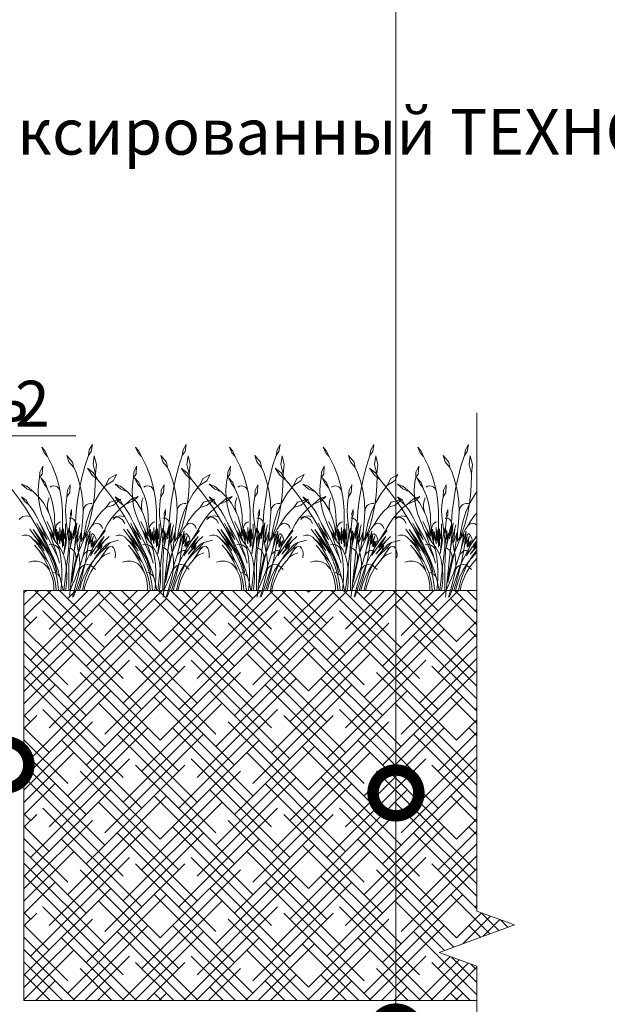
# Model space of a CAD drawing. Units: millimetres. Extents: x -42824 to 121759, y -27140 to 2974.
# Drawn here: x 82778 to 83098, y -20734 to -20196 of the extents above; entities that cross this region are included whole.
import ezdxf
from ezdxf import colors
from ezdxf.entities.mleader import LeaderData, LeaderLine
from ezdxf.math import Vec2, Vec3

# ---------------------------------------------------------------- set-up
doc = ezdxf.new("R2010")
doc.units = ezdxf.units.MM
doc.linetypes.add('штриховая 50', pattern=[1, 0.5, -0.5])
doc.layers.get('0').update_dxf_attribs({"lineweight": 30})
for name, color, linetype, lineweight in [('FP-XX-МАРКИ ПОМЕЩЕНИЙ', 250, 'Continuous', 25), ('TN-ПАРОИЗОЛЯЦИЯ', 94, 'Continuous', 15), ('Штрих Грунт насыпной', 7, 'Continuous', 15)]:
    doc.layers.add(name, color=color, linetype=linetype, lineweight=lineweight)
doc.layers.add('TN-АННОТАЦИИ', color=7, linetype='Continuous', lineweight=20, true_color=0x000000)
doc.layers.add('TN-АННОТАЦИИ @ 10', color=7, linetype='Continuous', lineweight=20, true_color=0x000000)
doc.layers.add('zelen', color=69, linetype='Continuous')
doc.styles.add('TN-Текст', font='isocpeur.ttf')

# ---------------------------------------------------------------- blocks, each defined once
blk = doc.blocks.new('кустарник 6')
at = {"layer": 'zelen', "lineweight": 0}
for p, q in [((-513, 2716), (-450, 2638)), ((-513, 2716), (-467, 2609)), ((-450, 2638), (-402, 2538)), ((388, 2663), (371, 2558)), ((425, 2633), (371, 2558)), ((446, 2761), (388, 2663)), ((446, 2761), (425, 2633)), ((-467, 2609), (-402, 2538)), ((-402, 2538), (-309, 2348)), ((-35, 2558), (3, 2435)), ((-35, 2558), (72, 2428)), ((3, 2435), (92, 2327)), ((72, 2428), (92, 2327)), ((305, 2351), (371, 2558)), ((482, 2551), (459, 2386)), ((482, 2551), (522, 2386)), ((-1425, 2314), (-1336, 2182)), ((-1425, 2314), (-1311, 2229)), ((-547, 2239), (-553, 2137)), ((-494, 2356), (-547, 2239)), ((-494, 2356), (-503, 2202)), ((-309, 2348), (-233, 2148)), ((92, 2327), (136, 2231)), ((249, 2140), (305, 2351)), ((459, 2386), (503, 2205)), ((522, 2386), (503, 2205)), ((-1336, 2182), (-1228, 2096)), ((-1311, 2229), (-1228, 2096)), ((-1228, 2096), (-1169, 2027)), ((-579, 1900), (-568, 2056)), ((-568, 2056), (-553, 2137)), ((-503, 2202), (-553, 2137)), ((-532, 2133), (-470, 2009)), ((-532, 2133), (-450, 2041)), ((-233, 2148), (-175, 1940)), ((136, 2231), (196, 2053)), ((196, 2053), (240, 1869)), ((203, 1926), (249, 2140)), ((500, 1987), (504, 2175)), ((504, 2175), (503, 2205)), ((697, 1988), (765, 2121)), ((837, 2073), (697, 1988)), ((765, 2121), (901, 2196)), ((901, 2196), (837, 2073)), ((-1169, 2027), (-1048, 1876)), ((-1048, 1876), (-933, 1719)), ((-898, 2010), (-797, 1977)), ((-898, 2010), (-797, 1922)), ((-797, 1977), (-669, 1864)), ((-797, 1922), (-669, 1864)), ((-573, 1745), (-579, 1900)), ((-470, 2009), (-410, 1935)), ((-450, 2041), (-410, 1935)), ((-410, 1935), (-403, 1920)), ((-403, 1920), (-353, 1804)), ((-323, 1974), (-355, 1957)), ((-288, 1980), (-323, 1974)), ((-253, 1975), (-288, 1980)), ((-221, 1959), (-253, 1975)), ((-193, 1935), (-221, 1959)), ((-173, 1902), (-193, 1935)), ((-175, 1940), (-161, 1865)), ((-161, 1865), (-173, 1902)), ((-26, 1897), (-35, 1770)), ((27, 1999), (-26, 1897)), ((27, 1999), (16, 1857)), ((167, 1710), (203, 1926)), ((240, 1869), (265, 1680)), ((486, 1800), (500, 1987)), ((580, 1834), (697, 1988)), ((-933, 1719), (-823, 1558)), ((-840, 1693), (-898, 1770)), ((-898, 1770), (-807, 1710)), ((-757, 1620), (-840, 1693)), ((-807, 1710), (-757, 1620)), ((-669, 1864), (-570, 1767)), ((-550, 1591), (-573, 1745)), ((-570, 1767), (-482, 1656)), ((-397, 1670), (-387, 1714)), ((-387, 1714), (-372, 1756)), ((-353, 1804), (-315, 1682)), ((-315, 1682), (-289, 1556)), ((-161, 1865), (-137, 1727)), ((-137, 1727), (-118, 1510)), ((-57, 1611), (-46, 1711)), ((-46, 1711), (-35, 1770)), ((16, 1857), (-35, 1770)), ((141, 1492), (167, 1710)), ((265, 1680), (272, 1490)), ((461, 1614), (486, 1800)), ((481, 1666), (580, 1834)), ((979, 1729), (775, 1672)), ((979, 1729), (845, 1615)), ((1079, 1632), (1193, 1737)), ((1225, 1698), (1079, 1632)), ((1193, 1737), (1315, 1780)), ((1315, 1780), (1225, 1698)), ((-823, 1558), (-718, 1391)), ((-726, 1581), (-757, 1620)), ((-676, 1510), (-726, 1581)), ((-630, 1436), (-676, 1510)), ((-510, 1442), (-550, 1591)), ((-482, 1656), (-409, 1532)), ((-409, 1532), (-372, 1447)), ((-403, 1625), (-397, 1670)), ((-403, 1579), (-403, 1625)), ((-397, 1534), (-403, 1579)), ((-387, 1490), (-397, 1534)), ((-289, 1556), (-274, 1428)), ((-118, 1510), (-119, 1293)), ((-61, 1511), (-57, 1611)), ((-58, 1411), (-61, 1511)), ((53, 1534), (29, 1455)), ((53, 1534), (53, 1439)), ((272, 1490), (277, 1530)), ((277, 1530), (291, 1568)), ((291, 1568), (312, 1600)), ((312, 1600), (341, 1625)), ((341, 1625), (374, 1642)), ((374, 1642), (409, 1648)), ((399, 1486), (481, 1666)), ((409, 1648), (445, 1644)), ((426, 1430), (461, 1614)), ((556, 1411), (628, 1493)), ((628, 1493), (708, 1567)), ((775, 1672), (708, 1567)), ((845, 1615), (708, 1567)), ((991, 1564), (896, 1470)), ((1054, 1616), (991, 1564)), ((1054, 1616), (1079, 1632)), ((-875, 1399), (-940, 1345)), ((-796, 1415), (-875, 1399)), ((-718, 1391), (-796, 1415)), ((-718, 1391), (-620, 1221)), ((-589, 1358), (-630, 1436)), ((-552, 1277), (-589, 1358)), ((-453, 1299), (-510, 1442)), ((-372, 1447), (-387, 1490)), ((-372, 1447), (-351, 1399)), ((-351, 1399), (-308, 1258)), ((-274, 1428), (-272, 1298)), ((-48, 1311), (-58, 1411)), ((-48, 1311), (-22, 1117)), ((28, 1370), (5, 1368)), ((27, 1310), (14, 1191)), ((27, 1310), (34, 1369)), ((34, 1369), (28, 1370)), ((29, 1455), (36, 1389)), ((34, 1369), (36, 1389)), ((51, 1366), (34, 1369)), ((53, 1439), (36, 1389)), ((73, 1356), (51, 1366)), ((92, 1341), (73, 1356)), ((108, 1321), (92, 1341)), ((119, 1298), (108, 1321)), ((125, 1272), (141, 1492)), ((272, 1490), (260, 1300)), ((337, 1296), (399, 1486)), ((381, 1248), (426, 1430)), ((436, 1223), (492, 1320)), ((492, 1320), (556, 1411)), ((810, 1366), (734, 1253)), ((896, 1470), (810, 1366)), ((810, 1366), (881, 1393)), ((881, 1393), (956, 1383)), ((956, 1383), (1019, 1337)), ((1019, 1337), (1059, 1265)), ((-650, 1032), (-740, 1161)), ((-465, 822), (-674, 1150)), ((-674, 1150), (-537, 969)), ((-620, 1221), (-419, 825)), ((-620, 1221), (-400, 843)), ((-570, 1199), (-604, 1272)), ((-400, 843), (-570, 1199)), ((-570, 1199), (-412, 961)), ((-412, 961), (-552, 1277)), ((-552, 1277), (-376, 970)), ((-453, 1299), (-426, 1230)), ((-426, 1230), (-396, 1162)), ((-342, 1161), (-415, 1306)), ((-396, 1162), (-372, 1114)), ((-312, 1060), (-342, 1161)), ((-342, 1161), (-275, 1026)), ((-308, 1258), (-298, 1220)), ((-275, 1026), (-298, 1220)), ((-216, 912), (-298, 1220)), ((-252, 1134), (-272, 1298)), ((-253, 1166), (-248, 1197)), ((-252, 1134), (-253, 1166)), ((-232, 970), (-252, 1134)), ((-248, 1197), (-237, 1226)), ((-237, 1226), (-220, 1252)), ((-216, 912), (-234, 1161)), ((-234, 1161), (-201, 950)), ((-220, 1252), (-200, 1274)), ((-200, 1274), (-175, 1290)), ((-175, 1290), (-149, 1299)), ((-168, 882), (-168, 1191)), ((-168, 1191), (-153, 942)), ((-153, 942), (-132, 1154)), ((-132, 1154), (-132, 905)), ((-119, 1293), (-119, 1009)), ((-99, 844), (-99, 1164)), ((-99, 1164), (-81, 976)), ((-66, 1117), (-66, 1260)), ((-15, 1060), (1, 1178)), ((1, 1178), (3, 1097)), ((14, 1191), (3, 1097)), ((3, 1097), (15, 1164)), ((22, 1036), (15, 1164)), ((22, 1036), (40, 1129)), ((40, 1129), (24, 963)), ((30, 830), (114, 1221)), ((114, 1221), (89, 973)), ((89, 973), (125, 1142)), ((125, 1272), (119, 1298)), ((125, 1142), (154, 1279)), ((125, 1272), (125, 1142)), ((125, 1142), (125, 1083)), ((154, 1279), (131, 1043)), ((151, 1027), (186, 1164)), ((186, 1164), (161, 904)), ((186, 1164), (206, 1244)), ((245, 1160), (239, 1114)), ((260, 1300), (245, 1160)), ((294, 1099), (337, 1296)), ((389, 1158), (306, 1003)), ((306, 784), (404, 1123)), ((381, 1248), (330, 1105)), ((404, 1123), (369, 852)), ((436, 1223), (389, 1158)), ((436, 1223), (463, 1250)), ((463, 1250), (496, 1266)), ((496, 1266), (532, 1270)), ((532, 1270), (567, 1261)), ((667, 1132), (550, 951)), ((550, 951), (696, 1132)), ((567, 1261), (598, 1240)), ((598, 1240), (622, 1209)), ((622, 1209), (636, 1172)), ((734, 1253), (667, 1132)), ((-844, 1045), (-888, 1032)), ((-798, 1045), (-844, 1045)), ((-753, 1032), (-798, 1045)), ((-713, 1007), (-753, 1032)), ((-679, 972), (-713, 1007)), ((-679, 972), (-630, 918)), ((-679, 972), (-645, 945)), ((-650, 1032), (-465, 822)), ((-650, 1032), (-538, 871)), ((-645, 945), (-612, 916)), ((-537, 969), (-348, 669)), ((-376, 970), (-211, 624)), ((-252, 757), (-372, 1114)), ((-372, 1114), (-362, 1096)), ((-372, 1114), (-266, 966)), ((-362, 1096), (-326, 1032)), ((-326, 1032), (-287, 970)), ((-266, 966), (-312, 1060)), ((-287, 970), (-245, 910)), ((-201, 950), (-201, 1116)), ((-201, 1116), (-168, 882)), ((-132, 905), (-119, 1009)), ((-119, 1009), (-99, 844)), ((-119, 1009), (-119, 817)), ((-66, 939), (-92, 691)), ((-81, 976), (-66, 1117)), ((-66, 1117), (-66, 939)), ((-57, 865), (-22, 1117)), ((-22, 1117), (-15, 1060)), ((-15, 1060), (-9, 1019)), ((-9, 1019), (-4, 978)), ((-7, 770), (22, 1036)), ((-4, 978), (-1, 936)), ((-1, 936), (0, 895)), ((24, 963), (60, 1087)), ((60, 1087), (30, 830)), ((131, 1043), (107, 795)), ((107, 795), (141, 976)), ((131, 1043), (125, 1083)), ((141, 976), (131, 1043)), ((141, 976), (151, 1027)), ((181, 717), (141, 976)), ((161, 904), (191, 973)), ((278, 950), (181, 717)), ((191, 973), (239, 1114)), ((239, 1114), (191, 759)), ((239, 1114), (239, 927)), ((239, 927), (287, 1031)), ((287, 1031), (278, 950)), ((306, 1003), (278, 951)), ((278, 951), (278, 950)), ((287, 1031), (330, 1105)), ((287, 1031), (294, 1099)), ((330, 1105), (306, 1003)), ((306, 1003), (356, 1063)), ((356, 1063), (306, 784)), ((369, 852), (427, 1068)), ((427, 1068), (397, 881)), ((397, 881), (465, 1029)), ((465, 1029), (415, 835)), ((429, 816), (497, 935)), ((465, 1061), (442, 1079)), ((497, 935), (457, 808)), ((485, 1039), (465, 1061)), ((675, 935), (481, 685)), ((500, 1014), (485, 1039)), ((511, 985), (500, 1014)), ((517, 954), (511, 985)), ((550, 951), (512, 892)), ((517, 923), (517, 954)), ((671, 1019), (540, 803)), ((540, 803), (675, 935)), ((547, 862), (608, 942)), ((608, 942), (671, 1019)), ((675, 935), (761, 1019)), ((780, 909), (943, 951)), ((-571, 759), (-649, 855)), ((-630, 918), (-584, 862)), ((-612, 916), (-580, 885)), ((-584, 862), (-541, 803)), ((-580, 885), (-550, 854)), ((-571, 759), (-538, 710)), ((-571, 759), (-396, 544)), ((-550, 854), (-520, 820)), ((-541, 803), (-501, 741)), ((-538, 871), (-465, 750)), ((-520, 820), (-492, 786)), ((-492, 786), (-465, 750)), ((-465, 822), (-403, 716)), ((-419, 825), (-366, 741)), ((-400, 843), (-345, 729)), ((-338, 872), (-374, 864)), ((-301, 870), (-338, 872)), ((-265, 858), (-301, 870)), ((-233, 837), (-265, 858)), ((-252, 757), (-242, 732)), ((-245, 910), (-201, 853)), ((-206, 809), (-233, 837)), ((-216, 912), (-201, 853)), ((-186, 774), (-206, 809)), ((-201, 853), (-172, 813)), ((-201, 853), (-173, 734)), ((-173, 734), (-186, 774)), ((-172, 813), (-146, 770)), ((-146, 770), (-123, 724)), ((-7, 770), (-93, -2)), ((-92, 691), (-57, 865)), ((-3, 811), (-7, 770)), ((-1, 853), (-3, 811)), ((0, 895), (-1, 853)), ((0, 450), (14, 757)), ((46, 794), (9, 811)), ((30, 830), (14, 757)), ((107, 795), (24, 0)), ((79, 768), (46, 794)), ((106, 734), (79, 768)), ((181, 717), (191, 759)), ((274, 668), (306, 784)), ((457, 808), (296, 489)), ((369, 852), (350, 728)), ((362, 746), (389, 754)), ((389, 754), (418, 757)), ((457, 808), (408, 652)), ((415, 835), (461, 929)), ((461, 929), (429, 816)), ((434, 696), (489, 780)), ((512, 892), (457, 808)), ((481, 685), (633, 849)), ((489, 780), (547, 862)), ((512, 892), (517, 923)), ((672, 778), (577, 693)), ((577, 574), (712, 773)), ((717, 875), (593, 745)), ((633, 849), (593, 745)), ((780, 909), (672, 778)), ((672, 778), (761, 822)), ((761, 822), (712, 773)), ((717, 875), (780, 909)), ((761, 822), (823, 828)), ((823, 828), (852, 802)), ((852, 802), (874, 751)), ((874, 751), (883, 684)), ((-538, 710), (-506, 661)), ((-506, 661), (-475, 610)), ((-501, 741), (-463, 677)), ((-475, 610), (-446, 558)), ((-463, 677), (-428, 611)), ((-428, 611), (-396, 544)), ((-403, 716), (-348, 606)), ((-366, 741), (-320, 651)), ((-348, 669), (-314, 601)), ((-348, 606), (-300, 491)), ((-345, 729), (-293, 613)), ((-320, 651), (-282, 557)), ((-314, 601), (-285, 531)), ((-293, 613), (-247, 495)), ((-242, 732), (-225, 679)), ((-225, 679), (-211, 624)), ((-211, 624), (-178, 518)), ((-173, 734), (-152, 613)), ((-152, 613), (-138, 491)), ((-123, 724), (-103, 677)), ((-103, 677), (-86, 629)), ((-86, 629), (-72, 579)), ((-72, 579), (-62, 528)), ((125, 694), (106, 734)), ((128, 560), (107, 479)), ((123, 476), (181, 717)), ((135, 650), (125, 694)), ((153, 639), (128, 560)), ((128, 560), (136, 604)), ((136, 604), (135, 650)), ((181, 717), (153, 639)), ((181, 717), (194, 654)), ((194, 654), (203, 589)), ((203, 589), (207, 524)), ((274, 668), (239, 554)), ((264, 633), (275, 663)), ((275, 663), (292, 690)), ((292, 690), (312, 713)), ((328, 604), (303, 485)), ((312, 713), (335, 732)), ((350, 728), (328, 604)), ((335, 732), (362, 746)), ((408, 652), (434, 696)), ((490, 597), (411, 492)), ((523, 653), (460, 555)), ((577, 693), (490, 597)), ((577, 574), (519, 505)), ((593, 745), (523, 653)), ((577, 574), (601, 603)), ((601, 603), (626, 629)), ((626, 629), (654, 652)), ((654, 652), (684, 672)), ((684, 672), (715, 688)), ((715, 688), (748, 701)), ((748, 701), (781, 710)), ((883, 684), (879, 614)), ((-682, 551), (-758, 534)), ((-602, 551), (-682, 551)), ((-526, 534), (-602, 551)), ((-465, 503), (-526, 534)), ((-425, 461), (-465, 503)), ((-446, 558), (-418, 505)), ((-368, 397), (-425, 461)), ((-425, 461), (-386, 405)), ((-418, 505), (-392, 451)), ((-396, 544), (-359, 472)), ((-392, 451), (-368, 397)), ((-386, 405), (-353, 344)), ((-359, 472), (-327, 398)), ((-327, 398), (-300, 322)), ((-300, 491), (-261, 372)), ((-285, 531), (-260, 458)), ((-282, 557), (-252, 460)), ((-226, 330), (-260, 458)), ((-252, 460), (-230, 359)), ((-247, 495), (-205, 374)), ((-205, 374), (-168, 251)), ((-138, 491), (-131, 368)), ((-62, 528), (-51, 453)), ((-51, 453), (-44, 378)), ((-44, 378), (-40, 302)), ((0, 450), (0, 0)), ((123, 476), (54, 148)), ((89, 398), (74, 315)), ((107, 479), (89, 398)), ((296, 489), (130, 0)), ((161, 328), (202, 440)), ((201, 394), (191, 329)), ((207, 459), (201, 394)), ((201, 394), (228, 434)), ((202, 440), (239, 554)), ((207, 524), (207, 459)), ((228, 434), (262, 465)), ((262, 465), (303, 485)), ((302, 481), (273, 359)), ((342, 378), (284, 258)), ((303, 485), (302, 481)), ((303, 485), (347, 491)), ((411, 492), (342, 378)), ((347, 491), (391, 483)), ((405, 452), (357, 345)), ((391, 483), (431, 463)), ((460, 555), (405, 452)), ((465, 430), (418, 352)), ((431, 463), (465, 430)), ((519, 505), (465, 430)), ((465, 430), (504, 394)), ((-353, 344), (-326, 280)), ((-326, 280), (-306, 212)), ((-306, 212), (-292, 142)), ((-300, 322), (-277, 243)), ((-263, 331), (-288, 336)), ((-277, 243), (-259, 163)), ((-239, 321), (-263, 331)), ((-261, 372), (-230, 250)), ((-217, 306), (-239, 321)), ((-230, 359), (-226, 330)), ((-230, 250), (-207, 126)), ((-197, 288), (-217, 306)), ((-180, 266), (-197, 288)), ((-167, 241), (-180, 266)), ((-136, 126), (-168, 251)), ((-158, 214), (-167, 241)), ((-131, 245), (-137, 122)), ((-131, 368), (-131, 245)), ((-40, 226), (-44, 150)), ((-40, 302), (-40, 226)), ((62, 232), (54, 148)), ((74, 315), (62, 232)), ((72, 108), (118, 217)), ((104, 0), (177, 266)), ((118, 217), (161, 328)), ((191, 329), (177, 266)), ((241, 238), (206, 118)), ((284, 258), (236, 131)), ((273, 359), (241, 238)), ((317, 233), (285, 118)), ((357, 345), (317, 233)), ((376, 268), (340, 182)), ((418, 352), (376, 268)), ((-292, 142), (-285, 71)), ((-285, 71), (-285, 0)), ((-285, 0), (-239, 0)), ((-259, 163), (-246, 82)), ((-246, 82), (-239, 0)), ((-239, 0), (-193, 0)), ((-207, 126), (-193, 0)), ((-193, 0), (-109, 0)), ((-137, 122), (-151, 0)), ((-136, 126), (-109, 0)), ((-109, 0), (-62, 0)), ((-51, 75), (-62, 0)), ((-62, 0), (0, 0)), ((-44, 150), (-51, 75)), ((0, 0), (24, 0)), ((10, -132), (24, 0)), ((24, 0), (72, 108)), ((24, 0), (104, 0)), ((69, -128), (104, 0)), ((87, -126), (130, 0)), ((104, 0), (130, 0)), ((130, 0), (261, 0)), ((206, 118), (167, 0)), ((236, 131), (200, 0)), ((285, 118), (261, 0)), ((261, 0), (287, 0)), ((310, 92), (287, 0)), ((340, 182), (310, 92))]:
    blk.add_line(p, q, dxfattribs=at)
blk = doc.blocks.new('*U479')
at = {"lineweight": 0}
blk.add_wipeout([(951, 66.8), (951, -2519), (744.9, -2594), (1157, -2744), (951, -2819), (951, -5188), (744.9, -5263), (1157, -5413), (951, -5488), (951, -8256.7), (0, -8256.7), (0, -5488), (206.1, -5413), (-206.1, -5263), (0, -5188), (0, -2819), (206.1, -2744), (-206.1, -2594), (0, -2519), (0, 66.8)], dxfattribs=at).dxf.layer = 'FP-XX-МАРКИ ПОМЕЩЕНИЙ'
at = {"linetype": 'Continuous'}
blk.add_lwpolyline([(0, -8207), (0, -5488), (0, -5488), (206.1, -5413), (-206.1, -5263), (0, -5188), (0, -5188), (0, -2819), (206.1, -2744), (-206.1, -2594), (0, -2519), (0, 200)], dxfattribs=at)
blk = doc.blocks.new('_DotSmall')
at = {"color": 0, "linetype": 'ByBlock', "const_width": 0.5}
blk.add_lwpolyline([(-0.0625, 0, 1), (0.0625, 0, 1)], format="xyb", close=True, dxfattribs=at)

msp = doc.modelspace()

# ---------------------------------------------------------------- hatches: boundary and pattern name
at = {"layer": 'Штрих Грунт насыпной', "transparency": 33554559}
h = msp.add_hatch(dxfattribs=at)
h.set_pattern_fill('HOUND', color=256, scale=3, angle=45, style=0)
h.set_pattern_definition([(45, (-2251.2477, 9341.41), (10.10278814, 16.83798023), [76.2, -38.1]), (135, (-2251.2477, 9341.41), (10.10278814, -16.83798023), [76.2, -38.1])])
h.paths.add_polyline_path([(82780.29, -20507.91), (82780.29, -20731.79), (83055.6, -20731.79), (83055.89, -20507.91)])

# ---------------------------------------------------------------- linework, layer by layer
at = {"lineweight": 20}
msp.add_lwpolyline([(82780.29, -20507.91), (83055.89, -20507.91), (83055.6, -20731.79), (82780.29, -20731.79)], close=True, dxfattribs=at)

# ---------------------------------------------------------------- block references
at = {"layer": 'TN-ПАРОИЗОЛЯЦИЯ', "linetype": 'штриховая 50', "ltscale": 10, "xscale": 0.02880000000004657, "yscale": 0.02880000000004657, "zscale": 0.02880000000004657}
for p in [(82804.77, -20507.91), (82855.96, -20507.91), (82907.16, -20507.91), (82958.35, -20507.91), (83009.88, -20507.91)]:
    msp.add_blockref('кустарник 6', p, dxfattribs=at)

# ---------------------------------------------------------------- leaders
at = {"layer": 'TN-АННОТАЦИИ @ 10'}
ml = msp.add_multileader_mtext('Standard', dxfattribs=at)
ml.set_content('\\A1; {\\C7;Грунт с зелеными насаждениями}', color=256, style='TN-Текст')
ml.set_leader_properties(color=256, linetype='ByLayer', lineweight=-1)
ml.set_arrow_properties(name='DOTSMALL')
ml.build(insert=Vec2(0, 0))
ml.multileader.update_dxf_attribs({"text_left_attachment_type": 6, "text_right_attachment_type": 6, "dogleg_length": 100, "arrow_head_size": 50, "scale": 10})
ctx = ml.context
ctx.base_point, ctx.scale, ctx.char_height, ctx.arrow_head_size, ctx.landing_gap_size, ctx.plane_origin = Vec3(82446.26, -19648.08), 10, 25, 50, 0, Vec3(85085.72, -21370.7)
ctx.left_attachment, ctx.right_attachment, ctx.text_align_type = 6, 6, 1
notes = []
notes.append((ctx, [(1, (1, 1, 0), (82983.19, -19648.08), (-1, 0), 8.18, [(1, [(82983.19, -20618.49)], 0, [])])]))
ctx.mtext.insert, ctx.mtext.alignment, ctx.mtext.line_spacing_style, ctx.mtext.flow_direction = Vec3(82710.63, -19615.58), 2, 2, 5
ml = msp.add_multileader_mtext('Standard', dxfattribs=at)
ml.set_content(' {\\C7;Дренажная мембрана PLANTER geo}', color=256, style='TN-Текст')
ml.set_leader_properties(color=256, linetype='ByLayer', lineweight=-1)
ml.set_arrow_properties(name='DOTSMALL')
ml.build(insert=Vec2(0, 0))
ml.multileader.update_dxf_attribs({"text_left_attachment_type": 6, "text_right_attachment_type": 6, "dogleg_length": 100, "arrow_head_size": 50, "scale": 10})
ctx = ml.context
ctx.base_point, ctx.scale, ctx.char_height, ctx.arrow_head_size, ctx.landing_gap_size, ctx.plane_origin = Vec3(82405.01, -19688.08), 10, 25, 50, 0, Vec3(85085.71, -21410.7)
ctx.left_attachment, ctx.right_attachment, ctx.text_align_type = 6, 6, 1
notes.append((ctx, [(1, (1, 1, 0), (82983.19, -19688.08), (-1, 0), 8.18, [(1, [(82983.19, -20748.98)], 0, [])])]))
ctx.mtext.insert, ctx.mtext.alignment, ctx.mtext.line_spacing_style, ctx.mtext.flow_direction = Vec3(82690.01, -19655.58), 2, 2, 5
ml = msp.add_multileader_mtext('Standard', dxfattribs=at)
ml.set_content(' {\\A1;\\C7;Геотекстильное полотно ТЕХНОНИКОЛЬ ГЕО Фундамент 300 г/м\\H0.7x;\\S2^ ;}', color=256, style='TN-Текст')
ml.set_leader_properties(color=256, linetype='ByLayer', lineweight=-1)
ml.set_arrow_properties(name='DOTSMALL')
ml.build(insert=Vec2(0, 0))
ml.multileader.update_dxf_attribs({"text_left_attachment_type": 6, "text_right_attachment_type": 6, "dogleg_length": 100, "arrow_head_size": 50, "scale": 10})
ctx = ml.context
ctx.base_point, ctx.scale, ctx.char_height, ctx.arrow_head_size, ctx.landing_gap_size, ctx.plane_origin = Vec3(81923.76, -19768.08), 10, 25, 50, 0, Vec3(85085.71, -21450.7)
ctx.left_attachment, ctx.right_attachment, ctx.text_align_type = 6, 6, 1
notes.append((ctx, [(1, (1, 1, 0), (82983.19, -19768.08), (-1, 0), 8.18, [(1, [(82983.19, -20821.79)], 0, [])])]))
ctx.mtext.insert, ctx.mtext.alignment, ctx.mtext.line_spacing_style, ctx.mtext.flow_direction = Vec3(82449.38, -19735.58), 2, 2, 5
ml = msp.add_multileader_mtext('Standard', dxfattribs=at)
ml.set_content(' Техноэласт ГРИН', color=256, style='TN-Текст')
ml.set_leader_properties(color=256, linetype='ByLayer', lineweight=-1)
ml.set_arrow_properties(name='DOTSMALL')
ml.build(insert=Vec2(0, 0))
ml.multileader.update_dxf_attribs({"text_left_attachment_type": 6, "text_right_attachment_type": 6, "dogleg_length": 100, "arrow_head_size": 50, "scale": 10})
ctx = ml.context
ctx.base_point, ctx.scale, ctx.char_height, ctx.arrow_head_size, ctx.landing_gap_size, ctx.plane_origin = Vec3(82687.51, -19808.08), 10, 25, 50, 0, Vec3(85085.71, -21490.7)
ctx.left_attachment, ctx.right_attachment, ctx.text_align_type = 6, 6, 1
notes.append((ctx, [(1, (1, 1, 0), (82983.19, -19808.08), (-1, 0), 8.18, [(1, [(82983.19, -20830.29)], 0, [])])]))
ctx.mtext.insert, ctx.mtext.alignment, ctx.mtext.line_spacing_style, ctx.mtext.flow_direction = Vec3(82831.26, -19778.08), 2, 2, 5
ml = msp.add_multileader_mtext('Standard', dxfattribs=at)
ml.set_content(' Техноэласт ФУНДАМЕНТ', color=256, style='TN-Текст')
ml.set_leader_properties(color=256, linetype='ByLayer', lineweight=-1)
ml.set_arrow_properties(name='DOTSMALL')
ml.build(insert=Vec2(0, 0))
ml.multileader.update_dxf_attribs({"text_left_attachment_type": 6, "text_right_attachment_type": 6, "dogleg_length": 100, "arrow_head_size": 50, "scale": 10})
ctx = ml.context
ctx.base_point, ctx.scale, ctx.char_height, ctx.arrow_head_size, ctx.landing_gap_size, ctx.plane_origin = Vec3(82575.01, -19848.08), 10, 25, 50, 0, Vec3(85085.71, -21530.7)
ctx.left_attachment, ctx.right_attachment, ctx.text_align_type = 6, 6, 1
notes.append((ctx, [(1, (1, 1, 0), (82983.19, -19848.08), (-1, 0), 8.18, [(1, [(82983.19, -20839.29)], 0, [])])]))
ctx.mtext.insert, ctx.mtext.alignment, ctx.mtext.line_spacing_style, ctx.mtext.flow_direction = Vec3(82775.01, -19818.08), 2, 2, 5
ml = msp.add_multileader_mtext('Standard', dxfattribs=at)
ml.set_content('{\\C7; Праймер ТЕХНОНИКОЛЬ №01}', color=256, style='TN-Текст')
ml.set_leader_properties(color=256, linetype='ByLayer', lineweight=-1)
ml.set_arrow_properties(name='DOTSMALL')
ml.build(insert=Vec2(0, 0))
ml.multileader.update_dxf_attribs({"text_left_attachment_type": 6, "text_right_attachment_type": 6, "dogleg_length": 100, "arrow_head_size": 50, "scale": 10})
ctx = ml.context
ctx.base_point, ctx.scale, ctx.char_height, ctx.arrow_head_size, ctx.landing_gap_size, ctx.plane_origin = Vec3(82522.51, -19888.08), 10, 25, 50, 0, Vec3(85085.7, -21570.7)
ctx.left_attachment, ctx.right_attachment, ctx.text_align_type = 6, 6, 1
notes.append((ctx, [(1, (1, 1, 0), (82983.19, -19888.08), (-1, 0), 8.18, [(1, [(82983.19, -20853.79)], 0, [])])]))
ctx.mtext.insert, ctx.mtext.alignment, ctx.mtext.line_spacing_style, ctx.mtext.flow_direction = Vec3(82748.76, -19855.58), 2, 2, 5
ml = msp.add_multileader_mtext('Standard', dxfattribs=at)
ml.set_content(' Армированная цементно-песчаная стяжка', color=256, style='TN-Текст')
ml.set_leader_properties(color=256, linetype='ByLayer', lineweight=-1)
ml.set_arrow_properties(name='DOTSMALL')
ml.build(insert=Vec2(0, 0))
ml.multileader.update_dxf_attribs({"text_left_attachment_type": 6, "text_right_attachment_type": 6, "dogleg_length": 100, "arrow_head_size": 50, "scale": 10})
ctx = ml.context
ctx.base_point, ctx.scale, ctx.char_height, ctx.arrow_head_size, ctx.landing_gap_size, ctx.plane_origin = Vec3(82285.01, -19928.08), 10, 25, 50, 0, Vec3(85085.7, -21610.7)
ctx.left_attachment, ctx.right_attachment, ctx.text_align_type = 6, 6, 1
notes.append((ctx, [(1, (1, 1, 0), (82983.19, -19928.08), (-1, 0), 8.18, [(1, [(82983.19, -20870.79)], 0, [])])]))
ctx.mtext.insert, ctx.mtext.alignment, ctx.mtext.line_spacing_style, ctx.mtext.flow_direction = Vec3(82630.01, -19895.58), 2, 2, 5
ml = msp.add_multileader_mtext('Standard', dxfattribs=at)
ml.set_content(' Керамзитобетон', color=256, style='TN-Текст')
ml.set_leader_properties(color=256, linetype='ByLayer', lineweight=-1)
ml.set_arrow_properties(name='DOTSMALL')
ml.build(insert=Vec2(0, 0))
ml.multileader.update_dxf_attribs({"text_left_attachment_type": 6, "text_right_attachment_type": 6, "dogleg_length": 100, "arrow_head_size": 50, "scale": 10})
ctx = ml.context
ctx.base_point, ctx.scale, ctx.char_height, ctx.arrow_head_size, ctx.landing_gap_size, ctx.plane_origin = Vec3(82701.26, -19968.08), 10, 25, 50, 0, Vec3(85085.7, -21650.7)
ctx.left_attachment, ctx.right_attachment, ctx.text_align_type = 6, 6, 1
notes.append((ctx, [(1, (1, 1, 0), (82983.19, -19968.08), (-1, 0), 8.18, [(1, [(82983.19, -20919.79)], 0, [])])]))
ctx.mtext.insert, ctx.mtext.alignment, ctx.mtext.line_spacing_style, ctx.mtext.flow_direction = Vec3(82838.13, -19935.58), 2, 2, 5
ml = msp.add_multileader_mtext('Standard', dxfattribs=at)
ml.set_content(' XPS ТЕХНОНИКОЛЬ CARBON PROF', color=256, style='TN-Текст')
ml.set_leader_properties(color=256, linetype='ByLayer', lineweight=-1)
ml.set_arrow_properties(name='DOTSMALL')
ml.build(insert=Vec2(0, 0))
ml.multileader.update_dxf_attribs({"text_left_attachment_type": 6, "text_right_attachment_type": 6, "dogleg_length": 100, "arrow_head_size": 50, "scale": 10})
ctx = ml.context
ctx.base_point, ctx.scale, ctx.char_height, ctx.arrow_head_size, ctx.landing_gap_size, ctx.plane_origin = Vec3(82437.51, -20008.08), 10, 25, 50, 0, Vec3(85085.7, -21690.7)
ctx.left_attachment, ctx.right_attachment, ctx.text_align_type = 6, 6, 1
notes.append((ctx, [(1, (1, 1, 0), (82983.19, -20008.08), (-1, 0), 8.18, [(1, [(82983.19, -20995.79)], 0, [])])]))
ctx.mtext.insert, ctx.mtext.alignment, ctx.mtext.line_spacing_style, ctx.mtext.flow_direction = Vec3(82706.26, -19978.08), 2, 2, 5
ml = msp.add_multileader_mtext('Standard', dxfattribs=at)
ml.set_content(' ТЕХНОБАРЬЕР', color=256, style='TN-Текст')
ml.set_leader_properties(color=256, linetype='ByLayer', lineweight=-1)
ml.set_arrow_properties(name='DOTSMALL')
ml.build(insert=Vec2(0, 0))
ml.multileader.update_dxf_attribs({"text_left_attachment_type": 6, "text_right_attachment_type": 6, "dogleg_length": 100, "arrow_head_size": 50, "scale": 10})
ctx = ml.context
ctx.base_point, ctx.scale, ctx.char_height, ctx.arrow_head_size, ctx.landing_gap_size, ctx.plane_origin = Vec3(82742.51, -20048.08), 10, 25, 50, 0, Vec3(85085.7, -21730.7)
ctx.left_attachment, ctx.right_attachment, ctx.text_align_type = 6, 6, 1
notes.append((ctx, [(1, (1, 1, 0), (82983.19, -20048.08), (-1, 0), 8.18, [(1, [(82983.19, -21045.29)], 0, [])])]))
ctx.mtext.insert, ctx.mtext.alignment, ctx.mtext.line_spacing_style, ctx.mtext.flow_direction = Vec3(82858.76, -20018.08), 2, 2, 5
ml = msp.add_multileader_mtext('Standard', dxfattribs=at)
ml.set_content(' {\\C7;Железобетонное основание}', color=256, style='TN-Текст')
ml.set_leader_properties(color=256, linetype='ByLayer', lineweight=-1)
ml.set_arrow_properties(name='DOTSMALL')
ml.build(insert=Vec2(0, 0))
ml.multileader.update_dxf_attribs({"text_left_attachment_type": 6, "text_right_attachment_type": 6, "dogleg_length": 100, "arrow_head_size": 50, "scale": 10})
ctx = ml.context
ctx.base_point, ctx.scale, ctx.char_height, ctx.arrow_head_size, ctx.landing_gap_size, ctx.plane_origin = Vec3(82533.76, -20088.08), 10, 25, 50, 0, Vec3(85085.7, -21730.7)
ctx.left_attachment, ctx.right_attachment, ctx.text_align_type = 6, 6, 1
notes.append((ctx, [(1, (1, 1, 0), (82983.19, -20088.08), (-1, 0), 8.18, [(1, [(82983.19, -21160.79)], 0, [])])]))
ctx.mtext.insert, ctx.mtext.alignment, ctx.mtext.line_spacing_style, ctx.mtext.flow_direction = Vec3(82754.38, -20058.08), 2, 2, 5
ml = msp.add_multileader_mtext('Standard', dxfattribs=at)
ml.set_content('Бордюрный камень', color=256, style='TN-Текст')
ml.set_leader_properties(color=256, linetype='ByLayer', lineweight=-1)
ml.set_arrow_properties(name='DOTSMALL')
ml.build(insert=Vec2(0, 0))
ml.multileader.update_dxf_attribs({"text_left_attachment_type": 6, "text_right_attachment_type": 6, "dogleg_length": 100, "arrow_head_size": 50, "scale": 10})
ctx = ml.context
ctx.base_point, ctx.scale, ctx.char_height, ctx.arrow_head_size, ctx.landing_gap_size, ctx.plane_origin = Vec3(82474.23, -20423.52), 10, 25, 50, 0, Vec3(80385.15, -21339.25)
ctx.left_attachment, ctx.right_attachment, ctx.text_align_type = 6, 6, 1
notes.append((ctx, [(1, (1, 1, 0), (82466.05, -20423.52), (1, 0), 8.18, [(1, [(82466.05, -20569.89)], 0, [])])]))
ctx.mtext.insert, ctx.mtext.alignment, ctx.mtext.line_spacing_style, ctx.mtext.flow_direction = Vec3(82617.36, -20391.02), 2, 2, 5
ml = msp.add_multileader_mtext('Standard', dxfattribs=at)
ml.set_content('2', color=256, style='TN-Текст')
ml.set_leader_properties(color=256, linetype='ByLayer', lineweight=-1)
ml.set_arrow_properties(name='DOTSMALL')
ml.build(insert=Vec2(0, 0))
ml.multileader.update_dxf_attribs({"text_left_attachment_type": 6, "text_right_attachment_type": 6, "dogleg_length": 100, "arrow_head_size": 50, "scale": 10})
ctx = ml.context
ctx.base_point, ctx.scale, ctx.char_height, ctx.arrow_head_size, ctx.landing_gap_size, ctx.plane_origin = Vec3(82778.66, -20423.52), 10, 25, 50, 0, Vec3(80689.57, -21372.52)
ctx.left_attachment, ctx.right_attachment, ctx.text_align_type = 6, 6, 1
notes.append((ctx, [(1, (1, 1, 0), (82770.48, -20423.52), (1, 0), 8.18, [(1, [(82770.48, -20603.15)], 0, [])])]))
ctx.mtext.insert, ctx.mtext.alignment, ctx.mtext.line_spacing_style, ctx.mtext.flow_direction = Vec3(82784.91, -20393.52), 2, 2, 5
for ctx, leaders in notes:
    for number, flags, end, landing, length, lines in leaders:
        leader = LeaderData()
        leader.index, (leader.has_last_leader_line, leader.has_dogleg_vector, leader.attachment_direction) = number, flags
        leader.last_leader_point, leader.dogleg_vector, leader.dogleg_length = Vec3(end), Vec3(landing), length
        for number, points, colour, breaks in lines:
            line = LeaderLine()
            line.index, line.vertices, line.color, line.breaks = number, Vec3.list(points), colors.encode_raw_color(colour), breaks
            leader.lines.append(line)
        ctx.leaders.append(leader)

# ---------------------------------------------------------------- next in the draw order: block references
at = {"layer": 'TN-АННОТАЦИИ', "xscale": -0.1, "yscale": 0.1, "zscale": 0.1, "rotation": 180}
msp.add_blockref('*U479', (83027.31, -21231.79), dxfattribs=at)

# ---------------------------------------------------------------- next in the draw order: leaders
at = {"layer": 'TN-АННОТАЦИИ @ 10'}
ml = msp.add_multileader_mtext('Standard', dxfattribs=at)
ml.set_content('{\\T0.9; Защитная ж/б плита В25 армированная сеткой}', color=256, style='TN-Текст')
ml.set_leader_properties(color=256, linetype='ByLayer', lineweight=-1)
ml.set_arrow_properties(name='DOTSMALL')
ml.build(insert=Vec2(0, 0))
ml.multileader.update_dxf_attribs({"text_left_attachment_type": 6, "text_right_attachment_type": 6, "dogleg_length": 100, "arrow_head_size": 50, "scale": 10})
ctx = ml.context
ctx.base_point, ctx.scale, ctx.char_height, ctx.arrow_head_size, ctx.landing_gap_size, ctx.plane_origin = Vec3(82275.2, -19728.08), 10, 25, 50, 0, Vec3(85085.71, -21450.7)
ctx.left_attachment, ctx.right_attachment, ctx.text_align_type = 6, 6, 1
notes = []
notes.append((ctx, [(1, (1, 1, 0), (82983.19, -19728.08), (-1, 0), 8.18, [(1, [(82983.19, -20790.79)], 0, [])])]))
ctx.mtext.insert, ctx.mtext.alignment, ctx.mtext.line_spacing_style, ctx.mtext.flow_direction = Vec3(82625.1, -19695.58), 2, 2, 5
ml = msp.add_multileader_mtext('Standard', dxfattribs=at)
ml.set_content('\\pxi-2,l3,r3.08555; Асфальтобетон на вяжущем дорожном полимерном-битумном (ВДПБ) ТехноНИКОЛЬ', color=256, style='TN-Текст')
ml.set_leader_properties(color=256, linetype='ByLayer', lineweight=-1)
ml.set_arrow_properties(name='DOTSMALL')
ml.build(insert=Vec2(0, 0))
ml.multileader.update_dxf_attribs({"text_left_attachment_type": 6, "text_right_attachment_type": 6, "dogleg_length": 100, "arrow_head_size": 50, "scale": 10})
ctx = ml.context
ctx.base_point, ctx.scale, ctx.char_height, ctx.arrow_head_size, ctx.landing_gap_size, ctx.plane_origin = Vec3(84386.21, -20184.06), 10, 25, 50, 0, Vec3(82275.51, -21717.12)
ctx.left_attachment, ctx.right_attachment, ctx.text_align_type = 6, 6, 1
notes.append((ctx, [(1, (1, 1, 0), (84378.03, -20184.06), (1, 0), 8.18, [(1, [(84378.03, -20655.29)], 0, [])])]))
ctx.mtext.insert, ctx.mtext.width, ctx.mtext.alignment, ctx.mtext.line_spacing_style, ctx.mtext.flow_direction = Vec3(84728.71, -20151.56), 957.6337, 2, 2, 5
ml = msp.add_multileader_mtext('Standard', dxfattribs=at)
ml.set_content(' Геотекстиль иглопробивной термофиксированный ТЕХНОНИКОЛЬ ГЕО 300', color=256, style='TN-Текст')
ml.set_leader_properties(color=256, linetype='ByLayer', lineweight=-1)
ml.set_arrow_properties(name='DOTSMALL')
ml.build(insert=Vec2(0, 0))
ml.multileader.update_dxf_attribs({"text_left_attachment_type": 6, "text_right_attachment_type": 6, "dogleg_length": 100, "arrow_head_size": 50, "scale": 10})
ctx = ml.context
ctx.base_point, ctx.scale, ctx.char_height, ctx.arrow_head_size, ctx.landing_gap_size, ctx.plane_origin = Vec3(82126.4, -20277.63), 10, 25, 50, 0, Vec3(80015.7, -21655.03)
ctx.left_attachment, ctx.right_attachment = 6, 6
notes.append((ctx, [(1, (1, 1, 0), (82118.22, -20277.63), (1, 0), 8.18, [(1, [(82118.22, -20619.84)], 0, [])])]))
ctx.mtext.insert, ctx.mtext.width, ctx.mtext.line_spacing_style, ctx.mtext.flow_direction = Vec3(82126.4, -20245.13), 730.0447, 2, 5
for ctx, leaders in notes:
    for number, flags, end, landing, length, lines in leaders:
        leader = LeaderData()
        leader.index, (leader.has_last_leader_line, leader.has_dogleg_vector, leader.attachment_direction) = number, flags
        leader.last_leader_point, leader.dogleg_vector, leader.dogleg_length = Vec3(end), Vec3(landing), length
        for number, points, colour, breaks in lines:
            line = LeaderLine()
            line.index, line.vertices, line.color, line.breaks = number, Vec3.list(points), colors.encode_raw_color(colour), breaks
            leader.lines.append(line)
        ctx.leaders.append(leader)

doc.saveas('drawing.dxf')
